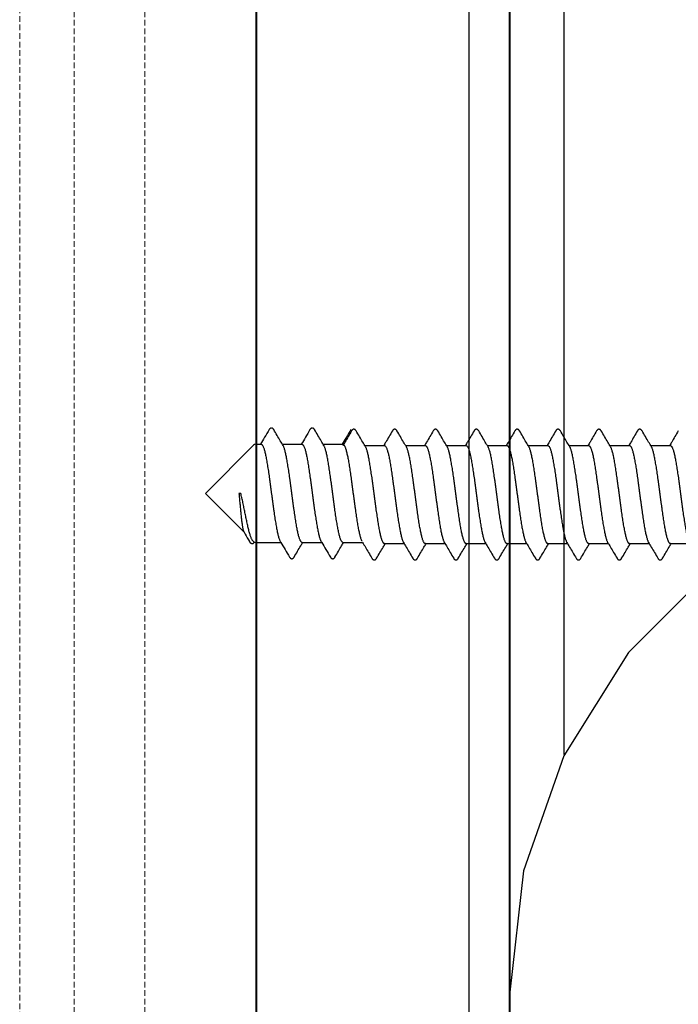
# Model space of a CAD drawing. Units: millimetres. Extents: x -122999 to -19356, y 658 to 58520.
# Drawn here: x -90172 to -89592, y 31430 to 32297 of the extents above; entities that cross this region are included whole.
import ezdxf

# ---------------------------------------------------------------- set-up
doc = ezdxf.new("R2010")
doc.units = ezdxf.units.MM
doc.header["$MEASUREMENT"] = 0
doc.linetypes.add('DASHED', pattern=[0.75, 0.5, -0.25])
doc.layers.add('AXIS', color=7, linetype='Continuous', lineweight=30)
doc.layers.add('DIMENSIONS', color=3, linetype='Continuous', lineweight=15)

msp = doc.modelspace()

# ---------------------------------------------------------------- linework, layer by layer
at = {"color": 7, "linetype": 'Continuous'}
for p, q in [((-90008.5, 31880.06), (-89966, 31922.56)), ((-89964.3, 31923.26), (-89959.3, 31923.26)), ((-89940.64, 31923.26), (-89923.3, 31923.26)), ((-89904.64, 31923.26), (-89887.3, 31923.26)), ((-89867.99, 31922.17), (-89850.65, 31922.17)), ((-89831.99, 31922.17), (-89814.65, 31922.17)), ((-89795.99, 31922.17), (-89778.65, 31922.17)), ((-89759.99, 31922.17), (-89742.65, 31922.17)), ((-89723.99, 31922.17), (-89706.65, 31922.17)), ((-89687.99, 31922.17), (-89670.65, 31922.17)), ((-89651.99, 31922.17), (-89634.65, 31922.17)), ((-89615.99, 31922.17), (-89598.65, 31922.17)), ((-90008.5, 31880.06), (-89974.65, 31846.21)), ((-89977.3, 31880.06), (-89978.93, 31880.06)), ((-89966.62, 31838.18), (-89966, 31837.57)), ((-89964.3, 31836.86), (-89941.95, 31836.86)), ((-89923.29, 31836.86), (-89905.95, 31836.86)), ((-89887.29, 31836.86), (-89869.95, 31836.86)), ((-89850.64, 31835.77), (-89833.3, 31835.77)), ((-89814.64, 31835.77), (-89797.3, 31835.77)), ((-89778.64, 31835.77), (-89761.3, 31835.77)), ((-89742.64, 31835.77), (-89725.3, 31835.77)), ((-89706.64, 31835.77), (-89689.3, 31835.77)), ((-89670.64, 31835.77), (-89653.3, 31835.77)), ((-89634.64, 31835.77), (-89617.3, 31835.77)), ((-89598.64, 31835.77), (-89581.3, 31835.77))]:
    msp.add_line(p, q, dxfattribs=at)
at = {"linetype": 'Continuous'}
for points in [[(-89776.17, 37140.59), (-89776.17, 30900.59)], [(-89740.17, 36000.59), (-89728.13, 35893.78), (-89692.63, 35792.33), (-89635.45, 35701.32), (-89559.44, 35625.32), (-89468.43, 35568.13), (-89366.98, 35532.63), (-89260.17, 35520.59), (-84412.17, 35520.59), (-84412.17, 31920.59), (-89260.17, 31920.59), (-89366.98, 31908.56), (-89468.43, 31873.06), (-89559.44, 31815.87), (-89635.45, 31739.87), (-89692.63, 31648.86), (-89728.13, 31547.4), (-89740.17, 31440.59)], [(-89692.17, 31649.82), (-89692.17, 35791.37)]]:
    msp.add_lwpolyline(points, dxfattribs=at)
at = {"color": 7, "linetype": 'Continuous'}
for centre, start, end in [((-89964.3, 31920.86), 90, 135), ((-89964.3, 31839.26), 225, 270)]:
    msp.add_arc(centre, 2.4, start, end, dxfattribs=at)
for points, start_tangent, end_tangent in [([(-89952.32, 31936.22), (-89956.26, 31929.51), (-89959.95, 31923.26)], (-0.505609, -0.862763), (-0.509218, -0.860637)), ([(-89948.27, 31936.22), (-89948.36, 31936.37), (-89948.67, 31936.81), (-89949.03, 31937.17), (-89949.47, 31937.46), (-89950, 31937.64), (-89950.57, 31937.64), (-89951.1, 31937.48), (-89951.53, 31937.2), (-89951.88, 31936.85), (-89952.19, 31936.44), (-89952.32, 31936.22)], (-0.505871, 0.862609), (-0.505706, -0.862706)), ([(-89940, 31922.17), (-89942.47, 31926.35), (-89945.28, 31931.12), (-89948.27, 31936.22)], (-0.509673, 0.860368), (-0.505609, 0.862763)), ([(-89916.32, 31936.22), (-89920.26, 31929.51), (-89923.95, 31923.26)], (-0.505609, -0.862763), (-0.509218, -0.860637)), ([(-89912.27, 31936.22), (-89912.35, 31936.35), (-89912.66, 31936.78), (-89913, 31937.15), (-89913.43, 31937.44), (-89913.94, 31937.63), (-89914.52, 31937.65), (-89915.06, 31937.49), (-89915.5, 31937.22), (-89915.87, 31936.87), (-89916.18, 31936.45), (-89916.32, 31936.22)], (-0.505874, 0.862607), (-0.505689, -0.862716)), ([(-89904, 31922.17), (-89906.47, 31926.35), (-89909.28, 31931.12), (-89912.27, 31936.22)], (-0.509673, 0.860368), (-0.505609, 0.862763)), ([(-89880.32, 31936.22), (-89884.26, 31929.51), (-89887.95, 31923.26)], (-0.505609, -0.862763), (-0.509218, -0.860637)), ([(-89879.67, 31935.12), (-89882.66, 31930.04), (-89885.47, 31925.26), (-89887.3, 31922.17)], (-0.505609, -0.862763), (-0.509221, -0.860636)), ([(-89875.62, 31935.12), (-89875.7, 31935.26), (-89876.01, 31935.69), (-89876.36, 31936.05), (-89876.78, 31936.34), (-89877.29, 31936.53), (-89877.87, 31936.55), (-89878.41, 31936.4), (-89878.85, 31936.12), (-89879.22, 31935.77), (-89879.53, 31935.35), (-89879.67, 31935.12)], (-0.505874, 0.862607), (-0.505689, -0.862716)), ([(-89867.35, 31921.07), (-89869.82, 31925.25), (-89872.63, 31930.03), (-89875.62, 31935.12)], (-0.509673, 0.860368), (-0.505609, 0.862763)), ([(-89843.67, 31935.12), (-89846.66, 31930.04), (-89849.47, 31925.26), (-89851.3, 31922.17)], (-0.505609, -0.862763), (-0.509221, -0.860636)), ([(-89839.62, 31935.12), (-89839.7, 31935.26), (-89840.01, 31935.69), (-89840.36, 31936.05), (-89840.78, 31936.34), (-89841.29, 31936.53), (-89841.87, 31936.55), (-89842.41, 31936.4), (-89842.85, 31936.12), (-89843.22, 31935.77), (-89843.53, 31935.35), (-89843.67, 31935.12)], (-0.505874, 0.862607), (-0.505689, -0.862716)), ([(-89831.35, 31921.07), (-89833.82, 31925.25), (-89836.63, 31930.03), (-89839.62, 31935.12)], (-0.509673, 0.860368), (-0.505609, 0.862763)), ([(-89807.67, 31935.12), (-89810.66, 31930.04), (-89813.47, 31925.26), (-89815.3, 31922.17)], (-0.505609, -0.862763), (-0.509221, -0.860636)), ([(-89803.62, 31935.12), (-89803.7, 31935.26), (-89804.01, 31935.69), (-89804.36, 31936.05), (-89804.78, 31936.34), (-89805.29, 31936.53), (-89805.87, 31936.55), (-89806.41, 31936.4), (-89806.85, 31936.12), (-89807.22, 31935.77), (-89807.53, 31935.35), (-89807.67, 31935.12)], (-0.505874, 0.862607), (-0.505689, -0.862716)), ([(-89795.35, 31921.07), (-89797.82, 31925.25), (-89800.63, 31930.03), (-89803.62, 31935.12)], (-0.509673, 0.860368), (-0.505609, 0.862763)), ([(-89771.67, 31935.12), (-89774.66, 31930.04), (-89777.47, 31925.26), (-89779.3, 31922.17)], (-0.505609, -0.862763), (-0.509221, -0.860636)), ([(-89767.62, 31935.12), (-89767.7, 31935.26), (-89768.01, 31935.69), (-89768.36, 31936.05), (-89768.78, 31936.34), (-89769.29, 31936.53), (-89769.87, 31936.55), (-89770.41, 31936.4), (-89770.85, 31936.12), (-89771.22, 31935.77), (-89771.53, 31935.35), (-89771.67, 31935.12)], (-0.505874, 0.862607), (-0.505689, -0.862716)), ([(-89759.35, 31921.07), (-89761.82, 31925.25), (-89764.63, 31930.03), (-89767.62, 31935.12)], (-0.509673, 0.860368), (-0.505609, 0.862763)), ([(-89735.67, 31935.12), (-89738.66, 31930.04), (-89741.47, 31925.26), (-89743.3, 31922.17)], (-0.505609, -0.862763), (-0.509221, -0.860636)), ([(-89731.62, 31935.12), (-89731.7, 31935.26), (-89732.01, 31935.69), (-89732.36, 31936.05), (-89732.78, 31936.34), (-89733.29, 31936.53), (-89733.87, 31936.55), (-89734.41, 31936.4), (-89734.85, 31936.12), (-89735.22, 31935.77), (-89735.53, 31935.35), (-89735.67, 31935.12)], (-0.505874, 0.862607), (-0.505689, -0.862716)), ([(-89723.35, 31921.07), (-89725.82, 31925.25), (-89728.63, 31930.03), (-89731.62, 31935.12)], (-0.509673, 0.860368), (-0.505609, 0.862763)), ([(-89699.67, 31935.12), (-89702.66, 31930.04), (-89705.47, 31925.26), (-89707.3, 31922.17)], (-0.505609, -0.862763), (-0.509221, -0.860636)), ([(-89695.62, 31935.12), (-89695.7, 31935.26), (-89696.01, 31935.69), (-89696.36, 31936.05), (-89696.78, 31936.34), (-89697.29, 31936.53), (-89697.87, 31936.55), (-89698.41, 31936.4), (-89698.85, 31936.12), (-89699.22, 31935.77), (-89699.53, 31935.35), (-89699.67, 31935.12)], (-0.505874, 0.862607), (-0.505689, -0.862716)), ([(-89687.35, 31921.07), (-89689.82, 31925.25), (-89692.63, 31930.03), (-89695.62, 31935.12)], (-0.509673, 0.860368), (-0.505609, 0.862763)), ([(-89663.67, 31935.12), (-89666.66, 31930.04), (-89669.47, 31925.26), (-89671.3, 31922.17)], (-0.505609, -0.862763), (-0.509221, -0.860636)), ([(-89659.62, 31935.12), (-89659.7, 31935.26), (-89660.01, 31935.69), (-89660.36, 31936.05), (-89660.78, 31936.34), (-89661.29, 31936.53), (-89661.87, 31936.55), (-89662.41, 31936.4), (-89662.85, 31936.12), (-89663.22, 31935.77), (-89663.53, 31935.35), (-89663.67, 31935.12)], (-0.505874, 0.862607), (-0.505689, -0.862716)), ([(-89651.35, 31921.07), (-89653.82, 31925.25), (-89656.63, 31930.03), (-89659.62, 31935.12)], (-0.509673, 0.860368), (-0.505609, 0.862763)), ([(-89627.67, 31935.12), (-89630.66, 31930.04), (-89633.47, 31925.26), (-89635.3, 31922.17)], (-0.505609, -0.862763), (-0.509221, -0.860636)), ([(-89623.62, 31935.12), (-89623.7, 31935.26), (-89624.01, 31935.69), (-89624.36, 31936.05), (-89624.78, 31936.34), (-89625.29, 31936.53), (-89625.87, 31936.55), (-89626.41, 31936.4), (-89626.85, 31936.12), (-89627.22, 31935.77), (-89627.53, 31935.35), (-89627.67, 31935.12)], (-0.505874, 0.862607), (-0.505689, -0.862716)), ([(-89615.35, 31921.07), (-89617.82, 31925.25), (-89620.63, 31930.03), (-89623.62, 31935.12)], (-0.509673, 0.860368), (-0.505609, 0.862763)), ([(-89591.67, 31935.12), (-89594.66, 31930.04), (-89597.47, 31925.26), (-89599.3, 31922.17)], (-0.505609, -0.862763), (-0.509221, -0.860636)), ([(-89959.3, 31923.26), (-89959.06, 31923.22), (-89958.65, 31922.99), (-89958.25, 31922.54), (-89957.85, 31921.87), (-89957.44, 31921.01), (-89957.04, 31919.93), (-89956.64, 31918.67), (-89956.23, 31917.21), (-89955.83, 31915.56), (-89955.42, 31913.74), (-89955.02, 31911.75), (-89954.62, 31909.61), (-89954.21, 31907.32), (-89953.81, 31904.89), (-89953.41, 31902.34), (-89953, 31899.68), (-89952.6, 31896.93), (-89952.2, 31894.09), (-89951.79, 31891.18), (-89951.39, 31888.21), (-89950.99, 31885.21), (-89950.58, 31882.18), (-89950.18, 31879.13), (-89949.78, 31876.1), (-89949.37, 31873.08), (-89948.97, 31870.1), (-89948.57, 31867.17), (-89948.16, 31864.3), (-89947.76, 31861.51), (-89947.35, 31858.81), (-89946.95, 31856.21), (-89946.55, 31853.74), (-89946.14, 31851.39), (-89945.74, 31849.19), (-89945.34, 31847.14), (-89944.93, 31845.25), (-89944.53, 31843.54), (-89944.13, 31842.01), (-89943.72, 31840.66), (-89943.32, 31839.51), (-89942.92, 31838.57), (-89942.6, 31837.96)], (0.999985, -0.005456), (0.510317, -0.859986)), ([(-89923.29, 31836.86), (-89923.69, 31836.97), (-89924.09, 31837.28), (-89924.49, 31837.81), (-89924.89, 31838.54), (-89925.29, 31839.47), (-89925.69, 31840.6), (-89926.09, 31841.92), (-89926.49, 31843.43), (-89926.89, 31845.12), (-89927.29, 31846.97), (-89927.69, 31848.99), (-89928.09, 31851.16), (-89928.49, 31853.47), (-89928.89, 31855.9), (-89929.29, 31858.46), (-89929.69, 31861.12), (-89930.09, 31863.88), (-89930.49, 31866.71), (-89930.89, 31869.61), (-89931.29, 31872.55), (-89931.69, 31875.54), (-89932.09, 31878.55), (-89932.49, 31881.56), (-89932.89, 31884.56), (-89933.29, 31887.56), (-89933.69, 31890.51), (-89934.09, 31893.41), (-89934.49, 31896.24), (-89934.89, 31899), (-89935.29, 31901.66), (-89935.69, 31904.22), (-89936.09, 31906.66), (-89936.49, 31908.97), (-89936.89, 31911.13), (-89937.29, 31913.15), (-89937.69, 31915.01), (-89938.09, 31916.7), (-89938.49, 31918.2), (-89938.89, 31919.53), (-89939.29, 31920.66), (-89939.69, 31921.59), (-89940, 31922.17)], (-1, 0), (-0.510333, 0.859977)), ([(-89923.3, 31923.26), (-89922.9, 31923.16), (-89922.5, 31922.84), (-89922.1, 31922.32), (-89921.7, 31921.59), (-89921.3, 31920.65), (-89920.9, 31919.53), (-89920.5, 31918.2), (-89920.1, 31916.7), (-89919.7, 31915.01), (-89919.3, 31913.16), (-89918.9, 31911.14), (-89918.5, 31908.97), (-89918.1, 31906.66), (-89917.7, 31904.23), (-89917.3, 31901.67), (-89916.9, 31899), (-89916.5, 31896.24), (-89916.1, 31893.4), (-89915.7, 31890.51), (-89915.3, 31887.56), (-89914.9, 31884.56), (-89914.5, 31881.55), (-89914.1, 31878.54), (-89913.7, 31875.53), (-89913.3, 31872.55), (-89912.9, 31869.6), (-89912.5, 31866.7), (-89912.1, 31863.87), (-89911.7, 31861.12), (-89911.3, 31858.46), (-89910.9, 31855.9), (-89910.5, 31853.46), (-89910.1, 31851.15), (-89909.7, 31848.98), (-89909.3, 31846.97), (-89908.9, 31845.11), (-89908.5, 31843.43), (-89908.1, 31841.92), (-89907.7, 31840.59), (-89907.3, 31839.46), (-89906.9, 31838.53), (-89906.6, 31837.96)], (1, 0), (0.510312, -0.859989)), ([(-89887.29, 31836.86), (-89887.69, 31836.97), (-89888.09, 31837.28), (-89888.49, 31837.81), (-89888.89, 31838.53), (-89889.29, 31839.46), (-89889.69, 31840.59), (-89890.09, 31841.92), (-89890.49, 31843.43), (-89890.89, 31845.11), (-89891.29, 31846.97), (-89891.69, 31848.98), (-89892.09, 31851.15), (-89892.49, 31853.46), (-89892.89, 31855.9), (-89893.29, 31858.46), (-89893.69, 31861.12), (-89894.09, 31863.87), (-89894.49, 31866.7), (-89894.89, 31869.6), (-89895.29, 31872.55), (-89895.69, 31875.53), (-89896.09, 31878.54), (-89896.49, 31881.55), (-89896.89, 31884.56), (-89897.29, 31887.56), (-89897.69, 31890.51), (-89898.09, 31893.4), (-89898.49, 31896.24), (-89898.89, 31899), (-89899.29, 31901.67), (-89899.69, 31904.23), (-89900.09, 31906.66), (-89900.49, 31908.97), (-89900.89, 31911.14), (-89901.29, 31913.16), (-89901.69, 31915.01), (-89902.09, 31916.7), (-89902.49, 31918.2), (-89902.89, 31919.53), (-89903.29, 31920.65), (-89903.69, 31921.59), (-89904, 31922.17)], (-1, 0), (-0.510328, 0.85998)), ([(-89887.3, 31923.26), (-89886.9, 31923.16), (-89886.5, 31922.84), (-89886.1, 31922.32), (-89885.7, 31921.59), (-89885.3, 31920.66), (-89884.9, 31919.53), (-89884.5, 31918.21), (-89884.1, 31916.7), (-89883.7, 31915.01), (-89883.3, 31913.16), (-89882.9, 31911.14), (-89882.5, 31908.97), (-89882.1, 31906.67), (-89881.7, 31904.23), (-89881.3, 31901.67), (-89880.9, 31899.01), (-89880.5, 31896.25), (-89880.1, 31893.42), (-89879.7, 31890.52), (-89879.3, 31887.57), (-89878.9, 31884.58), (-89878.5, 31881.57), (-89878.1, 31878.56), (-89877.7, 31875.55), (-89877.3, 31872.57), (-89876.9, 31869.62), (-89876.5, 31866.72), (-89876.1, 31863.89), (-89875.7, 31861.14), (-89875.3, 31858.48), (-89874.9, 31855.92), (-89874.51, 31853.48), (-89874.1, 31851.17), (-89873.7, 31848.99), (-89873.3, 31846.97), (-89872.9, 31845.11), (-89872.5, 31843.43), (-89872.1, 31841.92), (-89871.7, 31840.6), (-89871.3, 31839.47), (-89870.9, 31838.54), (-89870.6, 31837.96)], (1, 0), (0.510311, -0.85999)), ([(-89850.65, 31922.17), (-89850.25, 31922.06), (-89849.85, 31921.75), (-89849.45, 31921.22), (-89849.05, 31920.49), (-89848.65, 31919.56), (-89848.25, 31918.43), (-89847.85, 31917.11), (-89847.45, 31915.6), (-89847.05, 31913.92), (-89846.65, 31912.06), (-89846.25, 31910.05), (-89845.85, 31907.88), (-89845.45, 31905.57), (-89845.05, 31903.13), (-89844.65, 31900.57), (-89844.25, 31897.91), (-89843.85, 31895.16), (-89843.45, 31892.33), (-89843.05, 31889.43), (-89842.65, 31886.47), (-89842.25, 31883.48), (-89841.85, 31880.47), (-89841.45, 31877.46), (-89841.05, 31874.45), (-89840.65, 31871.47), (-89840.25, 31868.52), (-89839.85, 31865.62), (-89839.45, 31862.79), (-89839.05, 31860.03), (-89838.65, 31857.37), (-89838.25, 31854.82), (-89837.85, 31852.38), (-89837.45, 31850.07), (-89837.05, 31847.89), (-89836.65, 31845.87), (-89836.25, 31844.01), (-89835.85, 31842.33), (-89835.45, 31840.82), (-89835.05, 31839.5), (-89834.65, 31838.37), (-89834.25, 31837.44), (-89833.95, 31836.86)], (1, 0), (0.510333, -0.859977)), ([(-89814.65, 31922.17), (-89814.25, 31922.06), (-89813.85, 31921.74), (-89813.45, 31921.22), (-89813.05, 31920.49), (-89812.65, 31919.56), (-89812.25, 31918.43), (-89811.85, 31917.1), (-89811.45, 31915.6), (-89811.05, 31913.91), (-89810.65, 31912.06), (-89810.25, 31910.04), (-89809.85, 31907.87), (-89809.45, 31905.56), (-89809.05, 31903.13), (-89808.65, 31900.57), (-89808.25, 31897.9), (-89807.85, 31895.14), (-89807.45, 31892.31), (-89807.05, 31889.41), (-89806.65, 31886.46), (-89806.25, 31883.47), (-89805.85, 31880.46), (-89805.45, 31877.45), (-89805.05, 31874.44), (-89804.65, 31871.46), (-89804.25, 31868.51), (-89803.85, 31865.61), (-89803.45, 31862.78), (-89803.05, 31860.03), (-89802.65, 31857.37), (-89802.25, 31854.81), (-89801.85, 31852.37), (-89801.45, 31850.06), (-89801.05, 31847.89), (-89800.65, 31845.87), (-89800.25, 31844.02), (-89799.85, 31842.33), (-89799.45, 31840.82), (-89799.05, 31839.5), (-89798.65, 31838.37), (-89798.25, 31837.44), (-89797.95, 31836.86)], (1, 0), (0.510334, -0.859977)), ([(-89778.65, 31922.17), (-89778.25, 31922.06), (-89777.85, 31921.75), (-89777.45, 31921.22), (-89777.05, 31920.49), (-89776.65, 31919.56), (-89776.25, 31918.43), (-89775.85, 31917.11), (-89775.45, 31915.6), (-89775.05, 31913.92), (-89774.65, 31912.06), (-89774.25, 31910.05), (-89773.85, 31907.88), (-89773.45, 31905.57), (-89773.05, 31903.13), (-89772.65, 31900.57), (-89772.25, 31897.91), (-89771.85, 31895.15), (-89771.45, 31892.32), (-89771.05, 31889.42), (-89770.65, 31886.47), (-89770.25, 31883.47), (-89769.85, 31880.46), (-89769.45, 31877.45), (-89769.05, 31874.44), (-89768.65, 31871.46), (-89768.25, 31868.51), (-89767.85, 31865.62), (-89767.45, 31862.78), (-89767.05, 31860.03), (-89766.65, 31857.37), (-89766.25, 31854.81), (-89765.85, 31852.38), (-89765.45, 31850.07), (-89765.05, 31847.89), (-89764.65, 31845.87), (-89764.25, 31844.01), (-89763.85, 31842.33), (-89763.45, 31840.82), (-89763.05, 31839.5), (-89762.65, 31838.37), (-89762.25, 31837.44), (-89761.95, 31836.86)], (1, 0), (0.510333, -0.859977)), ([(-89742.65, 31922.17), (-89742.25, 31922.06), (-89741.85, 31921.74), (-89741.45, 31921.22), (-89741.05, 31920.49), (-89740.65, 31919.56), (-89740.25, 31918.42), (-89739.85, 31917.1), (-89739.45, 31915.6), (-89739.05, 31913.91), (-89738.65, 31912.05), (-89738.25, 31910.04), (-89737.85, 31907.87), (-89737.45, 31905.56), (-89737.05, 31903.13), (-89736.65, 31900.57), (-89736.25, 31897.9), (-89735.85, 31895.14), (-89735.45, 31892.31), (-89735.05, 31889.41), (-89734.65, 31886.47), (-89734.25, 31883.48), (-89733.85, 31880.47), (-89733.45, 31877.45), (-89733.05, 31874.45), (-89732.65, 31871.47), (-89732.25, 31868.52), (-89731.85, 31865.62), (-89731.45, 31862.79), (-89731.05, 31860.03), (-89730.65, 31857.37), (-89730.25, 31854.82), (-89729.85, 31852.38), (-89729.45, 31850.07), (-89729.05, 31847.89), (-89728.65, 31845.88), (-89728.25, 31844.02), (-89727.85, 31842.33), (-89727.45, 31840.82), (-89727.05, 31839.5), (-89726.65, 31838.37), (-89726.25, 31837.44), (-89725.95, 31836.86)], (1, 0), (0.510333, -0.859977)), ([(-89706.65, 31922.17), (-89706.25, 31922.06), (-89705.85, 31921.75), (-89705.45, 31921.22), (-89705.05, 31920.49), (-89704.65, 31919.56), (-89704.25, 31918.43), (-89703.85, 31917.11), (-89703.45, 31915.6), (-89703.05, 31913.92), (-89702.65, 31912.06), (-89702.25, 31910.05), (-89701.85, 31907.88), (-89701.45, 31905.57), (-89701.05, 31903.13), (-89700.65, 31900.57), (-89700.25, 31897.91), (-89699.85, 31895.15), (-89699.45, 31892.32), (-89699.05, 31889.42), (-89698.65, 31886.47), (-89698.25, 31883.47), (-89697.85, 31880.46), (-89697.45, 31877.45), (-89697.05, 31874.44), (-89696.65, 31871.46), (-89696.25, 31868.51), (-89695.85, 31865.62), (-89695.45, 31862.78), (-89695.05, 31860.03), (-89694.65, 31857.37), (-89694.25, 31854.81), (-89693.85, 31852.38), (-89693.45, 31850.07), (-89693.05, 31847.89), (-89692.65, 31845.87), (-89692.25, 31844.01), (-89691.85, 31842.33), (-89691.45, 31840.82), (-89691.05, 31839.5), (-89690.65, 31838.37), (-89690.25, 31837.44), (-89689.95, 31836.86)], (1, 0), (0.510333, -0.859977)), ([(-89670.65, 31922.17), (-89670.25, 31922.06), (-89669.85, 31921.74), (-89669.45, 31921.22), (-89669.05, 31920.49), (-89668.65, 31919.56), (-89668.25, 31918.42), (-89667.85, 31917.1), (-89667.45, 31915.6), (-89667.05, 31913.91), (-89666.65, 31912.05), (-89666.25, 31910.04), (-89665.85, 31907.87), (-89665.45, 31905.56), (-89665.05, 31903.13), (-89664.65, 31900.57), (-89664.25, 31897.9), (-89663.85, 31895.14), (-89663.45, 31892.31), (-89663.05, 31889.41), (-89662.65, 31886.47), (-89662.25, 31883.48), (-89661.85, 31880.47), (-89661.45, 31877.46), (-89661.05, 31874.45), (-89660.65, 31871.47), (-89660.25, 31868.52), (-89659.85, 31865.62), (-89659.45, 31862.79), (-89659.05, 31860.03), (-89658.65, 31857.37), (-89658.25, 31854.82), (-89657.85, 31852.38), (-89657.45, 31850.07), (-89657.05, 31847.89), (-89656.65, 31845.88), (-89656.25, 31844.02), (-89655.85, 31842.33), (-89655.45, 31840.82), (-89655.05, 31839.5), (-89654.65, 31838.37), (-89654.25, 31837.44), (-89653.95, 31836.86)], (1, 0), (0.510333, -0.859977)), ([(-89634.65, 31922.17), (-89634.25, 31922.06), (-89633.85, 31921.75), (-89633.45, 31921.22), (-89633.05, 31920.49), (-89632.65, 31919.56), (-89632.25, 31918.43), (-89631.85, 31917.11), (-89631.45, 31915.6), (-89631.05, 31913.92), (-89630.65, 31912.06), (-89630.25, 31910.04), (-89629.85, 31907.87), (-89629.45, 31905.56), (-89629.05, 31903.13), (-89628.65, 31900.57), (-89628.25, 31897.9), (-89627.85, 31895.14), (-89627.45, 31892.31), (-89627.05, 31889.41), (-89626.65, 31886.47), (-89626.25, 31883.48), (-89625.85, 31880.47), (-89625.45, 31877.46), (-89625.05, 31874.45), (-89624.65, 31871.47), (-89624.25, 31868.52), (-89623.85, 31865.62), (-89623.45, 31862.79), (-89623.05, 31860.04), (-89622.65, 31857.37), (-89622.25, 31854.82), (-89621.85, 31852.38), (-89621.46, 31850.07), (-89621.05, 31847.9), (-89620.65, 31845.87), (-89620.25, 31844.02), (-89619.85, 31842.33), (-89619.45, 31840.82), (-89619.05, 31839.5), (-89618.65, 31838.37), (-89618.25, 31837.44), (-89617.95, 31836.86)], (1, 0), (0.510334, -0.859976)), ([(-89598.65, 31922.17), (-89598.25, 31922.06), (-89597.85, 31921.75), (-89597.45, 31921.22), (-89597.05, 31920.49), (-89596.65, 31919.56), (-89596.25, 31918.43), (-89595.85, 31917.11), (-89595.45, 31915.61), (-89595.05, 31913.92), (-89594.65, 31912.07), (-89594.25, 31910.05), (-89593.85, 31907.88), (-89593.45, 31905.57), (-89593.06, 31903.14), (-89592.66, 31900.58), (-89592.25, 31897.91), (-89591.85, 31895.15), (-89591.45, 31892.32), (-89591.05, 31889.42), (-89590.65, 31886.47), (-89590.25, 31883.48), (-89589.85, 31880.47), (-89589.45, 31877.46), (-89589.05, 31874.45), (-89588.65, 31871.47), (-89588.25, 31868.52), (-89587.85, 31865.62), (-89587.45, 31862.78), (-89587.05, 31860.03), (-89586.65, 31857.37), (-89586.25, 31854.81), (-89585.85, 31852.37), (-89585.45, 31850.06), (-89585.05, 31847.88), (-89584.65, 31845.87), (-89584.25, 31844.01), (-89583.85, 31842.33), (-89583.45, 31840.82), (-89583.05, 31839.5), (-89582.65, 31838.37), (-89582.25, 31837.44), (-89581.95, 31836.86)], (1, 0), (0.510334, -0.859976)), ([(-89850.64, 31835.77), (-89851.04, 31835.87), (-89851.44, 31836.19), (-89851.84, 31836.71), (-89852.24, 31837.44), (-89852.64, 31838.37), (-89853.04, 31839.5), (-89853.44, 31840.82), (-89853.84, 31842.33), (-89854.24, 31844.02), (-89854.64, 31845.87), (-89855.04, 31847.89), (-89855.44, 31850.06), (-89855.84, 31852.37), (-89856.24, 31854.81), (-89856.64, 31857.37), (-89857.04, 31860.03), (-89857.44, 31862.78), (-89857.84, 31865.61), (-89858.24, 31868.51), (-89858.64, 31871.46), (-89859.04, 31874.44), (-89859.44, 31877.45), (-89859.84, 31880.46), (-89860.24, 31883.47), (-89860.64, 31886.46), (-89861.04, 31889.41), (-89861.44, 31892.31), (-89861.84, 31895.14), (-89862.24, 31897.9), (-89862.64, 31900.57), (-89863.04, 31903.13), (-89863.44, 31905.56), (-89863.84, 31907.87), (-89864.24, 31910.04), (-89864.64, 31912.06), (-89865.04, 31913.91), (-89865.44, 31915.6), (-89865.84, 31917.1), (-89866.24, 31918.43), (-89866.64, 31919.56), (-89867.04, 31920.49), (-89867.35, 31921.07)], (-1, 0), (-0.510329, 0.859979)), ([(-89814.64, 31835.77), (-89815.04, 31835.87), (-89815.44, 31836.19), (-89815.84, 31836.71), (-89816.24, 31837.44), (-89816.64, 31838.37), (-89817.04, 31839.5), (-89817.44, 31840.82), (-89817.84, 31842.33), (-89818.24, 31844.01), (-89818.64, 31845.87), (-89819.04, 31847.89), (-89819.44, 31850.07), (-89819.84, 31852.38), (-89820.24, 31854.82), (-89820.64, 31857.37), (-89821.04, 31860.03), (-89821.44, 31862.79), (-89821.84, 31865.62), (-89822.24, 31868.52), (-89822.64, 31871.47), (-89823.04, 31874.45), (-89823.44, 31877.46), (-89823.84, 31880.47), (-89824.24, 31883.48), (-89824.64, 31886.47), (-89825.04, 31889.43), (-89825.44, 31892.33), (-89825.84, 31895.16), (-89826.24, 31897.91), (-89826.64, 31900.57), (-89827.04, 31903.13), (-89827.44, 31905.57), (-89827.84, 31907.88), (-89828.24, 31910.05), (-89828.64, 31912.06), (-89829.04, 31913.92), (-89829.44, 31915.6), (-89829.84, 31917.11), (-89830.24, 31918.43), (-89830.64, 31919.56), (-89831.04, 31920.49), (-89831.35, 31921.07)], (-1, 0), (-0.510333, 0.859977)), ([(-89778.64, 31835.77), (-89779.04, 31835.87), (-89779.44, 31836.19), (-89779.84, 31836.71), (-89780.24, 31837.44), (-89780.64, 31838.37), (-89781.04, 31839.5), (-89781.44, 31840.82), (-89781.84, 31842.33), (-89782.24, 31844.02), (-89782.64, 31845.87), (-89783.04, 31847.89), (-89783.44, 31850.06), (-89783.84, 31852.37), (-89784.24, 31854.81), (-89784.64, 31857.37), (-89785.04, 31860.03), (-89785.44, 31862.78), (-89785.84, 31865.61), (-89786.24, 31868.51), (-89786.64, 31871.46), (-89787.04, 31874.44), (-89787.44, 31877.45), (-89787.84, 31880.46), (-89788.24, 31883.47), (-89788.64, 31886.46), (-89789.04, 31889.41), (-89789.44, 31892.31), (-89789.84, 31895.14), (-89790.24, 31897.9), (-89790.64, 31900.57), (-89791.04, 31903.13), (-89791.44, 31905.56), (-89791.84, 31907.87), (-89792.24, 31910.04), (-89792.64, 31912.06), (-89793.04, 31913.91), (-89793.44, 31915.6), (-89793.84, 31917.1), (-89794.24, 31918.43), (-89794.64, 31919.56), (-89795.04, 31920.49), (-89795.35, 31921.07)], (-1, 0), (-0.510329, 0.859979)), ([(-89742.64, 31835.77), (-89743.04, 31835.87), (-89743.44, 31836.19), (-89743.84, 31836.71), (-89744.24, 31837.44), (-89744.64, 31838.37), (-89745.04, 31839.5), (-89745.44, 31840.82), (-89745.84, 31842.33), (-89746.24, 31844.01), (-89746.64, 31845.87), (-89747.04, 31847.89), (-89747.44, 31850.07), (-89747.84, 31852.38), (-89748.24, 31854.81), (-89748.64, 31857.37), (-89749.04, 31860.03), (-89749.44, 31862.78), (-89749.84, 31865.62), (-89750.24, 31868.51), (-89750.64, 31871.46), (-89751.04, 31874.44), (-89751.44, 31877.45), (-89751.84, 31880.46), (-89752.24, 31883.47), (-89752.64, 31886.47), (-89753.04, 31889.42), (-89753.44, 31892.32), (-89753.84, 31895.15), (-89754.24, 31897.91), (-89754.64, 31900.57), (-89755.04, 31903.13), (-89755.44, 31905.57), (-89755.84, 31907.88), (-89756.24, 31910.05), (-89756.64, 31912.06), (-89757.04, 31913.92), (-89757.44, 31915.6), (-89757.84, 31917.11), (-89758.24, 31918.43), (-89758.64, 31919.56), (-89759.04, 31920.49), (-89759.35, 31921.07)], (-1, 0), (-0.510333, 0.859977)), ([(-89706.64, 31835.77), (-89707.04, 31835.87), (-89707.44, 31836.19), (-89707.84, 31836.71), (-89708.24, 31837.44), (-89708.64, 31838.37), (-89709.04, 31839.5), (-89709.44, 31840.82), (-89709.84, 31842.33), (-89710.24, 31844.02), (-89710.64, 31845.88), (-89711.04, 31847.89), (-89711.44, 31850.07), (-89711.84, 31852.38), (-89712.24, 31854.82), (-89712.64, 31857.37), (-89713.04, 31860.03), (-89713.44, 31862.79), (-89713.84, 31865.62), (-89714.24, 31868.52), (-89714.64, 31871.47), (-89715.04, 31874.45), (-89715.44, 31877.45), (-89715.84, 31880.47), (-89716.24, 31883.48), (-89716.64, 31886.47), (-89717.04, 31889.41), (-89717.44, 31892.31), (-89717.84, 31895.14), (-89718.24, 31897.9), (-89718.64, 31900.57), (-89719.04, 31903.13), (-89719.44, 31905.56), (-89719.84, 31907.87), (-89720.24, 31910.04), (-89720.64, 31912.05), (-89721.04, 31913.91), (-89721.44, 31915.6), (-89721.84, 31917.1), (-89722.24, 31918.42), (-89722.64, 31919.56), (-89723.04, 31920.49), (-89723.35, 31921.07)], (-1, 0), (-0.510329, 0.859979)), ([(-89670.64, 31835.77), (-89671.04, 31835.87), (-89671.44, 31836.19), (-89671.84, 31836.71), (-89672.24, 31837.44), (-89672.64, 31838.37), (-89673.04, 31839.5), (-89673.44, 31840.82), (-89673.84, 31842.33), (-89674.24, 31844.01), (-89674.64, 31845.87), (-89675.04, 31847.89), (-89675.44, 31850.07), (-89675.84, 31852.38), (-89676.24, 31854.81), (-89676.64, 31857.37), (-89677.04, 31860.03), (-89677.44, 31862.78), (-89677.84, 31865.62), (-89678.24, 31868.51), (-89678.64, 31871.46), (-89679.04, 31874.44), (-89679.44, 31877.45), (-89679.84, 31880.46), (-89680.24, 31883.47), (-89680.64, 31886.47), (-89681.04, 31889.42), (-89681.44, 31892.32), (-89681.84, 31895.15), (-89682.24, 31897.91), (-89682.64, 31900.57), (-89683.04, 31903.13), (-89683.44, 31905.57), (-89683.84, 31907.88), (-89684.24, 31910.05), (-89684.64, 31912.06), (-89685.04, 31913.92), (-89685.44, 31915.6), (-89685.84, 31917.11), (-89686.24, 31918.43), (-89686.64, 31919.56), (-89687.04, 31920.49), (-89687.35, 31921.07)], (-1, 0), (-0.510333, 0.859977)), ([(-89634.64, 31835.77), (-89635.04, 31835.87), (-89635.44, 31836.19), (-89635.84, 31836.71), (-89636.24, 31837.44), (-89636.64, 31838.37), (-89637.04, 31839.5), (-89637.44, 31840.82), (-89637.84, 31842.33), (-89638.24, 31844.02), (-89638.64, 31845.88), (-89639.04, 31847.89), (-89639.44, 31850.07), (-89639.84, 31852.38), (-89640.24, 31854.82), (-89640.64, 31857.37), (-89641.04, 31860.03), (-89641.44, 31862.79), (-89641.84, 31865.62), (-89642.24, 31868.52), (-89642.64, 31871.47), (-89643.04, 31874.45), (-89643.44, 31877.46), (-89643.84, 31880.47), (-89644.24, 31883.48), (-89644.64, 31886.47), (-89645.04, 31889.41), (-89645.44, 31892.31), (-89645.84, 31895.14), (-89646.24, 31897.9), (-89646.64, 31900.57), (-89647.04, 31903.13), (-89647.44, 31905.56), (-89647.84, 31907.87), (-89648.24, 31910.04), (-89648.64, 31912.05), (-89649.04, 31913.91), (-89649.44, 31915.6), (-89649.84, 31917.1), (-89650.24, 31918.42), (-89650.64, 31919.56), (-89651.04, 31920.49), (-89651.35, 31921.07)], (-1, 0), (-0.510329, 0.859979)), ([(-89598.64, 31835.77), (-89599.04, 31835.87), (-89599.44, 31836.19), (-89599.84, 31836.71), (-89600.24, 31837.44), (-89600.64, 31838.37), (-89601.04, 31839.5), (-89601.44, 31840.82), (-89601.84, 31842.33), (-89602.24, 31844.02), (-89602.64, 31845.87), (-89603.04, 31847.9), (-89603.44, 31850.07), (-89603.84, 31852.38), (-89604.24, 31854.82), (-89604.64, 31857.37), (-89605.04, 31860.04), (-89605.44, 31862.79), (-89605.84, 31865.62), (-89606.24, 31868.52), (-89606.64, 31871.47), (-89607.04, 31874.45), (-89607.44, 31877.46), (-89607.84, 31880.47), (-89608.24, 31883.48), (-89608.64, 31886.47), (-89609.04, 31889.41), (-89609.44, 31892.31), (-89609.84, 31895.14), (-89610.24, 31897.9), (-89610.64, 31900.57), (-89611.04, 31903.13), (-89611.44, 31905.56), (-89611.84, 31907.87), (-89612.24, 31910.04), (-89612.64, 31912.06), (-89613.04, 31913.92), (-89613.44, 31915.6), (-89613.84, 31917.11), (-89614.24, 31918.43), (-89614.64, 31919.56), (-89615.04, 31920.49), (-89615.35, 31921.07)], (-1, 0), (-0.510334, 0.859977)), ([(-89978.93, 31880.06), (-89978.72, 31877.8), (-89978.51, 31875.52), (-89978.3, 31873.24), (-89978.09, 31870.97), (-89977.88, 31868.74), (-89977.67, 31866.53), (-89977.46, 31864.38), (-89977.25, 31862.29), (-89977.04, 31860.29), (-89976.83, 31858.37), (-89976.63, 31856.55), (-89976.42, 31854.85), (-89976.21, 31853.27), (-89976, 31851.83), (-89975.8, 31850.52), (-89975.59, 31849.37), (-89975.38, 31848.38), (-89975.18, 31847.56), (-89974.97, 31846.9), (-89974.77, 31846.42), (-89974.73, 31846.36)], (0.093755, -0.995595), (0.495748, -0.868467)), ([(-89971.9, 31854.85), (-89972.32, 31856.85), (-89972.74, 31858.91), (-89973.17, 31861.01), (-89973.61, 31863.16), (-89974.05, 31865.33), (-89974.49, 31867.51), (-89974.95, 31869.69), (-89975.41, 31871.86), (-89975.87, 31874), (-89976.34, 31876.09), (-89976.82, 31878.11), (-89977.3, 31880.06)], (-0.205702, 0.978615), (-0.245058, 0.969508)), ([(-89966.62, 31838.18), (-89966.89, 31838.5), (-89967.34, 31839.17), (-89967.79, 31840.02), (-89968.25, 31841.06), (-89968.7, 31842.28), (-89969.15, 31843.66), (-89969.61, 31845.2), (-89970.06, 31846.88), (-89970.52, 31848.7), (-89970.98, 31850.64), (-89971.44, 31852.7), (-89971.9, 31854.85)], (-0.707876, 0.706337), (-0.205702, 0.978615)), ([(-89974.73, 31846.36), (-89973.47, 31844.18), (-89969.61, 31837.5)], (0.500681, -0.865632), (0.500428, -0.865778)), ([(-89969.61, 31837.5), (-89969.54, 31837.38), (-89969.2, 31836.88), (-89968.84, 31836.47), (-89968.45, 31836.15), (-89968, 31835.91), (-89967.5, 31835.79), (-89966.96, 31835.81), (-89966.43, 31835.98), (-89965.98, 31836.27), (-89965.59, 31836.64), (-89965.26, 31837.07)], (0.500678, -0.865633), (0.562725, 0.826644)), ([(-89942.6, 31837.96), (-89941.95, 31836.86), (-89938.26, 31830.61), (-89934.32, 31823.91)], (0.509668, -0.860371), (0.505609, -0.862763)), ([(-89930.27, 31823.91), (-89927.28, 31829), (-89924.47, 31833.78), (-89922.64, 31836.86)], (0.505609, 0.862763), (0.509221, 0.860636)), ([(-89906.6, 31837.96), (-89905.95, 31836.86), (-89902.26, 31830.61), (-89898.32, 31823.91)], (0.509668, -0.860371), (0.505609, -0.862763)), ([(-89894.27, 31823.91), (-89891.28, 31829), (-89888.47, 31833.78), (-89886.64, 31836.86)], (0.505609, 0.862763), (0.509221, 0.860636)), ([(-89869.95, 31836.86), (-89867.47, 31832.67), (-89864.66, 31827.89), (-89861.67, 31822.81)], (0.509673, -0.860368), (0.505609, -0.862763)), ([(-89857.62, 31822.81), (-89854.63, 31827.91), (-89851.82, 31832.68), (-89850, 31835.77)], (0.505609, 0.862763), (0.509221, 0.860636)), ([(-89833.95, 31836.86), (-89831.47, 31832.67), (-89828.66, 31827.89), (-89825.67, 31822.81)], (0.509673, -0.860368), (0.505609, -0.862763)), ([(-89821.62, 31822.81), (-89818.63, 31827.91), (-89815.82, 31832.68), (-89814, 31835.77)], (0.505609, 0.862763), (0.509221, 0.860636)), ([(-89797.95, 31836.86), (-89795.47, 31832.67), (-89792.66, 31827.89), (-89789.67, 31822.81)], (0.509673, -0.860368), (0.505609, -0.862763)), ([(-89785.62, 31822.81), (-89782.63, 31827.91), (-89779.82, 31832.68), (-89778, 31835.77)], (0.505609, 0.862763), (0.509221, 0.860636)), ([(-89761.95, 31836.86), (-89759.47, 31832.67), (-89756.66, 31827.89), (-89753.67, 31822.81)], (0.509673, -0.860368), (0.505609, -0.862763)), ([(-89749.62, 31822.81), (-89746.63, 31827.91), (-89743.82, 31832.68), (-89742, 31835.77)], (0.505609, 0.862763), (0.509221, 0.860636)), ([(-89725.95, 31836.86), (-89723.47, 31832.67), (-89720.66, 31827.89), (-89717.67, 31822.81)], (0.509673, -0.860368), (0.505609, -0.862763)), ([(-89713.62, 31822.81), (-89710.63, 31827.91), (-89707.82, 31832.68), (-89706, 31835.77)], (0.505609, 0.862763), (0.509221, 0.860636)), ([(-89689.95, 31836.86), (-89687.47, 31832.67), (-89684.66, 31827.89), (-89681.67, 31822.81)], (0.509673, -0.860368), (0.505609, -0.862763)), ([(-89677.62, 31822.81), (-89674.63, 31827.91), (-89671.82, 31832.68), (-89670, 31835.77)], (0.505609, 0.862763), (0.509221, 0.860636)), ([(-89653.95, 31836.86), (-89651.47, 31832.67), (-89648.66, 31827.89), (-89645.67, 31822.81)], (0.509673, -0.860368), (0.505609, -0.862763)), ([(-89641.62, 31822.81), (-89638.63, 31827.91), (-89635.82, 31832.68), (-89634, 31835.77)], (0.505609, 0.862763), (0.509221, 0.860636)), ([(-89617.95, 31836.86), (-89615.47, 31832.67), (-89612.66, 31827.89), (-89609.67, 31822.81)], (0.509673, -0.860368), (0.505609, -0.862763)), ([(-89605.62, 31822.81), (-89602.63, 31827.91), (-89599.82, 31832.68), (-89598, 31835.77)], (0.505609, 0.862763), (0.509221, 0.860636)), ([(-89934.32, 31823.91), (-89934.19, 31823.69), (-89933.88, 31823.27), (-89933.52, 31822.92), (-89933.08, 31822.64), (-89932.55, 31822.48), (-89931.97, 31822.49), (-89931.45, 31822.67), (-89931.02, 31822.97), (-89930.66, 31823.33), (-89930.36, 31823.76), (-89930.27, 31823.91)], (0.50571, -0.862704), (0.505878, 0.862605)), ([(-89898.32, 31823.91), (-89898.18, 31823.68), (-89897.87, 31823.26), (-89897.5, 31822.91), (-89897.06, 31822.63), (-89896.52, 31822.48), (-89895.94, 31822.5), (-89895.43, 31822.69), (-89895, 31822.98), (-89894.66, 31823.34), (-89894.35, 31823.77), (-89894.27, 31823.91)], (0.505689, -0.862716), (0.505874, 0.862607)), ([(-89861.67, 31822.81), (-89861.52, 31822.56), (-89861.19, 31822.13), (-89860.81, 31821.78), (-89860.38, 31821.52), (-89859.88, 31821.38), (-89859.33, 31821.39), (-89858.81, 31821.57), (-89858.38, 31821.86), (-89858.01, 31822.24), (-89857.7, 31822.68), (-89857.62, 31822.81)], (0.505636, -0.862747), (0.505917, 0.862582)), ([(-89825.67, 31822.81), (-89825.54, 31822.59), (-89825.23, 31822.17), (-89824.87, 31821.82), (-89824.43, 31821.55), (-89823.9, 31821.38), (-89823.33, 31821.39), (-89822.8, 31821.57), (-89822.37, 31821.87), (-89822.02, 31822.23), (-89821.71, 31822.66), (-89821.62, 31822.81)], (0.5057, -0.862709), (0.505873, 0.862608)), ([(-89789.67, 31822.81), (-89789.53, 31822.58), (-89789.22, 31822.16), (-89788.85, 31821.81), (-89788.41, 31821.54), (-89787.87, 31821.38), (-89787.29, 31821.4), (-89786.78, 31821.59), (-89786.36, 31821.88), (-89786.01, 31822.25), (-89785.7, 31822.67), (-89785.62, 31822.81)], (0.505689, -0.862716), (0.505874, 0.862607)), ([(-89753.67, 31822.81), (-89753.53, 31822.57), (-89753.22, 31822.16), (-89752.86, 31821.82), (-89752.43, 31821.55), (-89751.91, 31821.39), (-89751.34, 31821.39), (-89750.81, 31821.57), (-89750.37, 31821.87), (-89750.02, 31822.23), (-89749.71, 31822.67), (-89749.62, 31822.81)], (0.505653, -0.862737), (0.505886, 0.8626)), ([(-89717.67, 31822.81), (-89717.53, 31822.58), (-89717.22, 31822.16), (-89716.85, 31821.81), (-89716.41, 31821.54), (-89715.87, 31821.38), (-89715.29, 31821.4), (-89714.78, 31821.59), (-89714.36, 31821.88), (-89714.01, 31822.25), (-89713.7, 31822.67), (-89713.62, 31822.81)], (0.505689, -0.862716), (0.505874, 0.862607)), ([(-89681.67, 31822.81), (-89681.53, 31822.58), (-89681.22, 31822.16), (-89680.85, 31821.81), (-89680.41, 31821.54), (-89679.87, 31821.38), (-89679.29, 31821.4), (-89678.78, 31821.59), (-89678.36, 31821.88), (-89678.01, 31822.25), (-89677.7, 31822.67), (-89677.62, 31822.81)], (0.505689, -0.862716), (0.505874, 0.862607)), ([(-89645.67, 31822.81), (-89645.53, 31822.58), (-89645.22, 31822.16), (-89644.85, 31821.81), (-89644.41, 31821.54), (-89643.87, 31821.38), (-89643.29, 31821.4), (-89642.78, 31821.59), (-89642.36, 31821.88), (-89642.01, 31822.25), (-89641.7, 31822.67), (-89641.62, 31822.81)], (0.505689, -0.862716), (0.505874, 0.862607)), ([(-89609.67, 31822.81), (-89609.53, 31822.58), (-89609.22, 31822.16), (-89608.85, 31821.81), (-89608.41, 31821.54), (-89607.87, 31821.38), (-89607.29, 31821.4), (-89606.78, 31821.59), (-89606.36, 31821.88), (-89606.01, 31822.25), (-89605.7, 31822.67), (-89605.62, 31822.81)], (0.505689, -0.862716), (0.505874, 0.862607))]:
    msp.add_spline(points, degree=3, dxfattribs=dict(at, start_tangent=start_tangent, end_tangent=end_tangent))
at = {"layer": 'AXIS', "lineweight": 40, "ltscale": 100}
for p, q in [((-89963.36, 30552.23), (-89963.36, 37533.16)), ((-89740.17, 30900.59), (-89740.17, 37140.59))]:
    msp.add_line(p, q, dxfattribs=at)
at = {"layer": 'DIMENSIONS', "color": 3, "linetype": 'DASHED', "lineweight": 13, "ltscale": 10}
for p, q in [((-90124.16, 30552.23), (-90124.16, 37533.16)), ((-90061.76, 30552.23), (-90061.76, 37533.16))]:
    msp.add_line(p, q, dxfattribs=at)
msp.add_lwpolyline([(-89740.17, 37140.59), (-89740.17, 30900.59), (-90172.17, 30900.59), (-90172.17, 37140.59)], close=True, dxfattribs=at)

doc.saveas('drawing.dxf')
